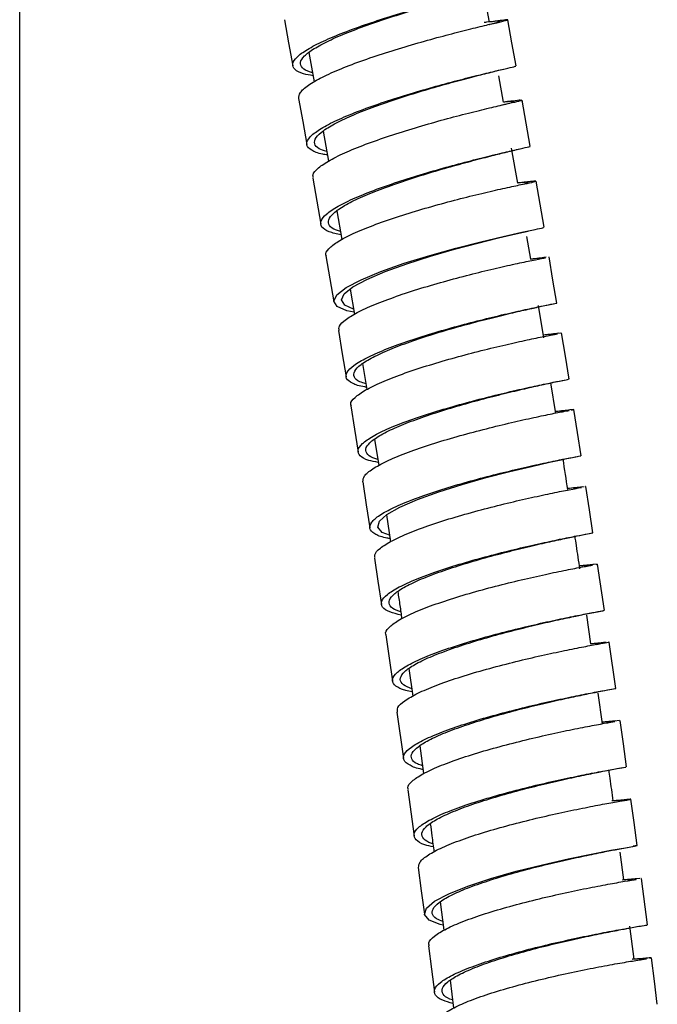
# Model space of a CAD drawing. Extents: x 39 to 946, y 56 to 1673.
# Drawn here: x 180 to 220, y 1081 to 1144 of the extents above; entities that cross this region are included whole.
import ezdxf

# ---------------------------------------------------------------- set-up
doc = ezdxf.new("R2010")
doc.units = 0
doc.layers.get('0').update_dxf_attribs({"linetype": 'CONTINUOUS'})

msp = doc.modelspace()

# ---------------------------------------------------------------- linework, layer by layer
at = {"color": 7, "linetype": 'CONTINUOUS'}
for p, q in [((179.792, 760.461), (179.792, 1447.461)), ((209.709, 1143.853), (209.317, 1145.973)), ((198.213, 1141.909), (198.548, 1140.037)), ((210.604, 1138.746), (210.309, 1140.433)), ((199.109, 1136.904), (199.454, 1134.982)), ((211.505, 1133.593), (211.117, 1135.808)), ((198.448, 1133.907), (198.959, 1130.968)), ((199.996, 1131.82), (200.309, 1129.995)), ((212.334, 1128.74), (212.092, 1130.18)), ((213.327, 1128.865), (213.241, 1128.853)), ((200.842, 1126.844), (201.108, 1125.228)), ((213.16, 1123.734), (212.823, 1125.798)), ((214.244, 1124.039), (214.025, 1124.01)), ((214.253, 1124.034), (214.249, 1124.037)), ((201.626, 1122.089), (201.888, 1120.443)), ((213.937, 1118.911), (213.624, 1120.865)), ((215.078, 1119.168), (214.83, 1119.138)), ((214.921, 1119.135), (215.06, 1119.164)), ((202.394, 1117.271), (202.653, 1115.594)), ((215.74, 1114.248), (215.531, 1114.223)), ((215.828, 1114.254), (215.803, 1114.252)), ((203.139, 1112.449), (203.395, 1110.735)), ((216.571, 1109.318), (216.286, 1109.286)), ((216.493, 1109.298), (216.546, 1109.312)), ((217.03, 1106.369), (216.592, 1109.319)), ((216.171, 1104.235), (215.904, 1106.067)), ((217.145, 1104.334), (216.974, 1104.315)), ((217.744, 1101.399), (217.319, 1104.35)), ((204.575, 1102.658), (204.825, 1100.906)), ((216.902, 1099.137), (216.627, 1101.088)), ((203.815, 1099.891), (204.233, 1096.938)), ((217.972, 1099.353), (217.683, 1099.323)), ((217.977, 1099.344), (217.974, 1099.349)), ((205.262, 1097.744), (205.503, 1095.97)), ((204.503, 1094.948), (204.908, 1091.993)), ((218.264, 1089.203), (218.026, 1090.964)), ((219.277, 1089.29), (219.007, 1089.265)), ((219.362, 1089.291), (219.337, 1089.291)), ((219.764, 1086.339), (219.38, 1089.296)), ((206.577, 1087.803), (206.808, 1085.991)), ((218.916, 1084.148), (218.648, 1086.246)), ((219.434, 1084.135), (219.714, 1084.181)), ((207.206, 1082.803), (207.418, 1081.027))]:
    msp.add_line(p, q, dxfattribs=at)
at = {"color": 7, "linetype": 'CONTINUOUS', "flags": 128}
for points in [[(196.644, 1143.997), (196.913, 1142.53), (197.183, 1141.062)], [(211.407, 1141.055), (211.141, 1142.522), (210.875, 1143.99)], [(197.553, 1138.977), (197.816, 1137.509), (198.078, 1136.04)], [(212.307, 1135.941), (212.048, 1137.409), (211.789, 1138.878)], [(213.188, 1130.781), (212.936, 1132.251), (212.684, 1133.721)], [(201.084, 1125.379), (200.63, 1125.462), (200.008, 1125.723), (199.79, 1126.063), (199.984, 1126.471), (200.579, 1126.934), (201.536, 1127.437), (202.797, 1127.959), (204.283, 1128.482), (205.905, 1128.984), (207.563, 1129.448), (209.154, 1129.856), (210.584, 1130.195), (211.762, 1130.456), (212.62, 1130.635), (212.62, 1130.635)], [(201.053, 1125.567), (200.488, 1125.816), (200.283, 1126.145), (200.461, 1126.537), (201.012, 1126.981), (201.898, 1127.46), (203.067, 1127.959), (204.444, 1128.457), (205.948, 1128.937), (207.485, 1129.381), (208.96, 1129.773), (210.286, 1130.102), (211.378, 1130.358), (212.172, 1130.537), (212.172, 1130.537)], [(199.297, 1128.96), (199.546, 1127.49), (199.794, 1126.019)], [(213.995, 1125.945), (213.75, 1127.416), (213.504, 1128.887)], [(200.092, 1124.195), (200.334, 1122.723), (200.577, 1121.252)], [(214.779, 1121.101), (214.54, 1122.573), (214.301, 1124.045)], [(200.871, 1119.396), (201.106, 1117.924), (201.342, 1116.451)], [(215.546, 1116.222), (215.314, 1117.695), (215.081, 1119.168)], [(203.331, 1111.16), (202.873, 1111.341), (202.591, 1111.665), (202.696, 1112.049), (203.176, 1112.483), (204.003, 1112.952), (205.124, 1113.438), (206.472, 1113.925), (207.962, 1114.395), (209.505, 1114.831), (211.006, 1115.219), (212.373, 1115.545), (213.523, 1115.804), (214.384, 1115.989), (214.384, 1115.989)], [(201.633, 1114.566), (201.862, 1113.092), (202.091, 1111.619)], [(216.297, 1111.311), (216.071, 1112.785), (215.845, 1114.258)], [(202.378, 1109.704), (202.601, 1108.229), (202.824, 1106.755)], [(203.106, 1104.811), (203.322, 1103.336), (203.538, 1101.86)], [(218.438, 1096.403), (218.232, 1097.879), (218.026, 1099.356)], [(219.111, 1091.382), (218.912, 1092.859), (218.713, 1094.337)], [(206.766, 1086.321), (206.563, 1086.362), (205.868, 1086.644), (205.569, 1086.991), (205.688, 1087.394), (206.212, 1087.841), (207.112, 1088.316), (208.329, 1088.804), (209.791, 1089.286), (211.408, 1089.747), (213.081, 1090.169), (214.709, 1090.539), (216.191, 1090.847), (217.441, 1091.086), (218.377, 1091.253), (218.946, 1091.35), (219.109, 1091.382), (218.858, 1091.36), (218.858, 1091.36)], [(205.171, 1089.984), (205.367, 1088.506), (205.562, 1087.027)], [(205.819, 1084.999), (206.008, 1083.52), (206.196, 1082.041)], [(220.394, 1081.278), (220.209, 1082.757), (220.024, 1084.236)]]:
    msp.add_lwpolyline(points, dxfattribs=at)
at = {"color": 7, "linetype": 'CONTINUOUS'}
for points, knots in [([(198.479, 1140.427), (198.261, 1140.466), (197.715, 1140.563), (197.264, 1140.819), (197.11, 1141.176), (197.391, 1141.611), (198.06, 1142.102), (199.09, 1142.635), (200.407, 1143.188), (201.937, 1143.742), (203.581, 1144.274), (205.241, 1144.764), (206.817, 1145.196), (208.206, 1145.552), (209.336, 1145.828), (210.102, 1146.011), (210.489, 1146.103), (210.452, 1146.107), (210.44, 1146.108)], [0, 0, 0, 0, 0.0437312, 0.1097308, 0.1757344, 0.2417424, 0.3077554, 0.3737736, 0.4397966, 0.5058235, 0.5718538, 0.6378865, 0.7039199, 0.7699531, 0.8359845, 0.9020131, 0.9680378, 1, 1, 1, 1]), ([(198.443, 1140.628), (198.399, 1140.637), (198.063, 1140.709), (197.764, 1140.92), (197.603, 1141.262), (197.865, 1141.681), (198.483, 1142.15), (199.437, 1142.659), (200.657, 1143.188), (202.075, 1143.716), (203.6, 1144.224), (205.137, 1144.692), (206.605, 1145.109), (207.867, 1145.448), (208.676, 1145.656), (208.941, 1145.725), (208.972, 1145.733)], [0, 0, 0, 0, 0.012102, 0.0935002, 0.1749036, 0.2563134, 0.3377302, 0.4191531, 0.5005822, 0.5820169, 0.6634559, 0.7448977, 0.8263407, 0.9077836, 0.9892238, 1, 1, 1, 1]), ([(197.568, 1138.98), (197.576, 1139.1), (197.593, 1139.352), (198.123, 1139.816), (199.01, 1140.332), (200.222, 1140.877), (201.68, 1141.429), (203.291, 1141.967), (204.959, 1142.47), (206.582, 1142.921), (208.058, 1143.303), (209.301, 1143.607), (210.227, 1143.824), (210.792, 1143.957), (210.932, 1144.003), (210.726, 1143.984), (210.295, 1143.929), (210.109, 1143.905)], [0, 0, 0, 0, 0.0628624, 0.1309728, 0.1990832, 0.2671944, 0.3353057, 0.4034183, 0.4715317, 0.5396465, 0.6077624, 0.6758791, 0.7439967, 0.8121149, 0.8802332, 0.9483514, 1, 1, 1, 1]), ([(210.379, 1143.904), (210.319, 1143.906), (210.199, 1143.908), (209.795, 1143.863), (209.423, 1143.822), (209.374, 1143.817)], [0, 0, 0, 0, 0.465035, 0.930067, 1, 1, 1, 1]), ([(209.69, 1143.697), (209.704, 1143.701), (210.003, 1143.777), (210.288, 1143.851), (210.338, 1143.882), (210.362, 1143.897)], [0, 0, 0, 0, 0.024773, 0.545979, 1, 1, 1, 1]), ([(210.171, 1143.913), (210.032, 1143.895), (209.882, 1143.876), (209.721, 1143.857), (209.709, 1143.856)], [0, 0, 0, 0, 0.927022, 1, 1, 1, 1]), ([(199.381, 1135.386), (199.281, 1135.4), (198.817, 1135.466), (198.34, 1135.671), (198.01, 1135.998), (198.128, 1136.408), (198.642, 1136.878), (199.538, 1137.396), (200.749, 1137.941), (202.207, 1138.493), (203.819, 1139.031), (205.488, 1139.534), (207.111, 1139.985), (208.587, 1140.367), (209.833, 1140.671), (210.752, 1140.888), (211.322, 1141.02), (211.365, 1141.041), (211.385, 1141.05)], [0, 0, 0, 0, 0.018172, 0.084136, 0.150103, 0.216075, 0.282051, 0.348033, 0.41402, 0.48001, 0.546005, 0.612002, 0.678001, 0.743999, 0.809996, 0.875992, 0.941983, 1, 1, 1, 1]), ([(199.343, 1135.597), (199.167, 1135.654), (198.751, 1135.789), (198.519, 1136.091), (198.612, 1136.482), (199.09, 1136.934), (199.919, 1137.428), (201.041, 1137.949), (202.392, 1138.475), (203.886, 1138.989), (205.433, 1139.47), (206.941, 1139.904), (208.298, 1140.27), (209.336, 1140.537), (209.766, 1140.646), (209.929, 1140.687)], [0, 0, 0, 0, 0.059684, 0.140651, 0.221623, 0.302602, 0.383587, 0.464579, 0.545577, 0.626579, 0.707585, 0.788592, 0.8696, 0.950606, 1, 1, 1, 1]), ([(209.907, 1140.682), (210.043, 1140.716), (210.319, 1140.785), (210.579, 1140.846), (210.711, 1140.878)], [0, 0, 0, 0, 0.493368, 1, 1, 1, 1]), ([(198.499, 1133.916), (198.479, 1133.98), (198.42, 1134.168), (198.77, 1134.553), (199.506, 1135.051), (200.601, 1135.585), (201.972, 1136.133), (203.535, 1136.674), (205.195, 1137.187), (206.85, 1137.655), (208.398, 1138.06), (209.746, 1138.391), (210.814, 1138.64), (211.506, 1138.8), (211.817, 1138.872), (211.76, 1138.871), (211.748, 1138.871)], [0, 0, 0, 0, 0.040473, 0.118646, 0.196819, 0.274992, 0.353166, 0.43134, 0.509516, 0.587693, 0.665872, 0.744052, 0.822233, 0.900415, 0.978597, 1, 1, 1, 1]), ([(210.555, 1138.579), (210.715, 1138.619), (211.113, 1138.719), (211.344, 1138.79), (211.239, 1138.807), (210.964, 1138.784), (210.644, 1138.75), (210.604, 1138.746)], [0, 0, 0, 0, 0.175507, 0.437835, 0.700163, 0.962491, 1, 1, 1, 1]), ([(211.067, 1138.803), (210.931, 1138.787), (210.781, 1138.768), (210.62, 1138.75), (210.603, 1138.749)], [0, 0, 0, 0, 0.898344, 1, 1, 1, 1]), ([(211.679, 1138.875), (211.564, 1138.862), (211.429, 1138.848), (211.072, 1138.804), (211.018, 1138.797)], [0, 0, 0, 0, 0.850326, 1, 1, 1, 1]), ([(200.258, 1130.292), (199.985, 1130.353), (199.404, 1130.483), (198.973, 1130.782), (198.912, 1131.164), (199.269, 1131.612), (200.021, 1132.113), (201.114, 1132.647), (202.486, 1133.195), (204.049, 1133.736), (205.709, 1134.249), (207.365, 1134.717), (208.914, 1135.122), (210.262, 1135.453), (211.331, 1135.702), (212.023, 1135.862), (212.335, 1135.934), (212.278, 1135.934), (212.265, 1135.934)], [0, 0, 0, 0, 0.05852, 0.124424, 0.190333, 0.256246, 0.322164, 0.388087, 0.454015, 0.519947, 0.585881, 0.651818, 0.717755, 0.783691, 0.849625, 0.915556, 0.981482, 1, 1, 1, 1]), ([(200.22, 1130.516), (200.13, 1130.539), (199.763, 1130.633), (199.475, 1130.876), (199.404, 1131.242), (199.737, 1131.674), (200.432, 1132.153), (201.444, 1132.663), (202.716, 1133.186), (204.164, 1133.702), (205.703, 1134.193), (207.24, 1134.642), (208.67, 1135.031), (209.919, 1135.353), (210.515, 1135.501), (210.805, 1135.573)], [0, 0, 0, 0, 0.026595, 0.108039, 0.189489, 0.270946, 0.352409, 0.433879, 0.515355, 0.596836, 0.67832, 0.759807, 0.841295, 0.922782, 1, 1, 1, 1]), ([(210.767, 1135.564), (210.917, 1135.601), (211.222, 1135.676), (211.503, 1135.741), (211.646, 1135.775)], [0, 0, 0, 0, 0.492784, 1, 1, 1, 1]), ([(199.319, 1128.962), (199.309, 1128.976), (199.22, 1129.102), (199.443, 1129.407), (200.014, 1129.867), (200.987, 1130.374), (202.26, 1130.899), (203.76, 1131.425), (205.399, 1131.931), (207.072, 1132.398), (208.681, 1132.808), (210.12, 1133.148), (211.33, 1133.414), (211.854, 1133.522), (212.116, 1133.575)], [0, 0, 0, 0, 0.011027, 0.10093, 0.190833, 0.280736, 0.37064, 0.460545, 0.550451, 0.640358, 0.730267, 0.820176, 0.910079, 1, 1, 1, 1]), ([(212.001, 1133.652), (211.857, 1133.635), (211.697, 1133.616), (211.522, 1133.598), (211.504, 1133.596)], [0, 0, 0, 0, 0.89933, 1, 1, 1, 1]), ([(212.172, 1133.642), (212.106, 1133.642), (212.005, 1133.642), (211.63, 1133.605), (211.505, 1133.593)], [0, 0, 0, 0, 0.664104, 1, 1, 1, 1]), ([(211.752, 1133.499), (211.896, 1133.536), (212.182, 1133.609), (212.166, 1133.624), (212.159, 1133.632)], [0, 0, 0, 0, 0.506981, 1, 1, 1, 1]), ([(212.664, 1133.722), (212.592, 1133.717), (212.48, 1133.708), (212.062, 1133.659), (211.914, 1133.641)], [0, 0, 0, 0, 0.643449, 1, 1, 1, 1]), ([(212.116, 1133.575), (212.313, 1133.62), (212.665, 1133.699), (212.654, 1133.71), (212.649, 1133.714)], [0, 0, 0, 0, 0.55872, 1, 1, 1, 1]), ([(212.62, 1130.635), (212.816, 1130.68), (213.169, 1130.759), (213.159, 1130.77), (213.154, 1130.775)], [0, 0, 0, 0, 0.556636, 1, 1, 1, 1]), ([(200.134, 1124.201), (200.122, 1124.291), (200.096, 1124.505), (200.539, 1124.916), (201.353, 1125.404), (202.518, 1125.921), (203.938, 1126.445), (205.536, 1126.956), (207.209, 1127.434), (208.857, 1127.863), (210.378, 1128.227), (211.689, 1128.518), (212.659, 1128.72), (213.189, 1128.823), (213.27, 1128.839), (213.273, 1128.84)], [0, 0, 0, 0, 0.061313, 0.146314, 0.231315, 0.316317, 0.40132, 0.486323, 0.571328, 0.656335, 0.741342, 0.826351, 0.91136, 0.996371, 1, 1, 1, 1]), ([(212.753, 1128.736), (212.765, 1128.739), (212.977, 1128.786), (213.047, 1128.809), (212.929, 1128.808), (212.513, 1128.76), (212.305, 1128.736)], [0, 0, 0, 0, 0.020441, 0.346961, 0.673482, 1, 1, 1, 1]), ([(213.283, 1128.859), (213.142, 1128.839), (212.865, 1128.802), (212.527, 1128.762), (212.361, 1128.743)], [0, 0, 0, 0, 0.508058, 1, 1, 1, 1]), ([(201.865, 1120.59), (201.832, 1120.595), (201.421, 1120.65), (200.946, 1120.83), (200.536, 1121.139), (200.571, 1121.526), (201.015, 1121.971), (201.841, 1122.462), (203.004, 1122.979), (204.425, 1123.503), (206.023, 1124.013), (207.697, 1124.492), (209.345, 1124.92), (210.87, 1125.285), (212.169, 1125.574), (213.186, 1125.784), (213.792, 1125.904), (214.053, 1125.952), (213.984, 1125.943), (213.978, 1125.943)], [0, 0, 0, 0, 0.005794, 0.071662, 0.137533, 0.20341, 0.26929, 0.335175, 0.401065, 0.466959, 0.532856, 0.598756, 0.664657, 0.730558, 0.796458, 0.862355, 0.92825, 0.99414, 1, 1, 1, 1]), ([(201.829, 1120.813), (201.696, 1120.851), (201.305, 1120.962), (201.049, 1121.228), (201.058, 1121.596), (201.475, 1122.025), (202.238, 1122.493), (203.316, 1122.987), (204.633, 1123.487), (206.115, 1123.974), (207.667, 1124.432), (209.194, 1124.843), (210.612, 1125.196), (211.801, 1125.474), (212.596, 1125.651), (212.849, 1125.707), (212.919, 1125.722)], [0, 0, 0, 0, 0.039869, 0.117354, 0.194843, 0.272339, 0.34984, 0.427347, 0.504859, 0.582376, 0.659895, 0.737416, 0.814937, 0.892457, 0.969973, 1, 1, 1, 1]), ([(212.881, 1125.714), (213.042, 1125.749), (213.369, 1125.819), (213.64, 1125.873), (213.777, 1125.901)], [0, 0, 0, 0, 0.491953, 1, 1, 1, 1]), ([(200.916, 1119.402), (200.897, 1119.44), (200.816, 1119.595), (201.103, 1119.935), (201.757, 1120.404), (202.802, 1120.911), (204.127, 1121.43), (205.668, 1121.944), (207.324, 1122.431), (208.997, 1122.876), (210.583, 1123.261), (211.989, 1123.577), (213.107, 1123.811), (213.811, 1123.949), (213.981, 1123.981), (214.034, 1123.992)], [0, 0, 0, 0, 0.027458, 0.112339, 0.197221, 0.282102, 0.366984, 0.451868, 0.536753, 0.621639, 0.706526, 0.791415, 0.876305, 0.961195, 1, 1, 1, 1]), ([(214.108, 1124.022), (213.966, 1124.003), (213.686, 1123.966), (213.336, 1123.926), (213.163, 1123.907)], [0, 0, 0, 0, 0.50807, 1, 1, 1, 1]), ([(213.482, 1123.883), (213.595, 1123.908), (213.857, 1123.966), (213.789, 1123.972), (213.584, 1123.953), (213.285, 1123.92), (213.245, 1123.916)], [0, 0, 0, 0, 0.259769, 0.602925, 0.94608, 1, 1, 1, 1]), ([(202.622, 1115.792), (202.409, 1115.834), (201.867, 1115.941), (201.421, 1116.204), (201.271, 1116.562), (201.558, 1116.987), (202.234, 1117.46), (203.274, 1117.967), (204.601, 1118.486), (206.142, 1118.999), (207.799, 1119.487), (209.472, 1119.931), (211.06, 1120.317), (212.46, 1120.632), (213.602, 1120.87), (214.377, 1121.023), (214.772, 1121.096), (214.738, 1121.093), (214.727, 1121.093)], [0, 0, 0, 0, 0.0430651, 0.1090684, 0.1750755, 0.2410873, 0.3071038, 0.3731249, 0.4391505, 0.5051797, 0.5712114, 0.6372451, 0.7032793, 0.7693127, 0.8353442, 0.9013728, 0.9673973, 1, 1, 1, 1]), ([(213.66, 1120.873), (213.83, 1120.909), (214.176, 1120.983), (214.453, 1121.036), (214.594, 1121.063)], [0, 0, 0, 0, 0.4917631, 1, 1, 1, 1]), ([(202.591, 1115.992), (202.55, 1116.001), (202.217, 1116.079), (201.923, 1116.294), (201.766, 1116.637), (202.034, 1117.046), (202.659, 1117.499), (203.622, 1117.982), (204.853, 1118.478), (206.282, 1118.968), (207.818, 1119.435), (209.369, 1119.861), (210.843, 1120.233), (212.135, 1120.537), (213.156, 1120.764), (213.562, 1120.852), (213.746, 1120.891)], [0, 0, 0, 0, 0.010859, 0.087925, 0.164997, 0.242074, 0.319157, 0.396247, 0.473341, 0.55044, 0.627543, 0.704647, 0.781752, 0.858857, 0.935959, 1, 1, 1, 1]), ([(201.649, 1114.568), (201.659, 1114.686), (201.679, 1114.934), (202.215, 1115.38), (203.111, 1115.872), (204.333, 1116.384), (205.801, 1116.897), (207.424, 1117.392), (209.105, 1117.849), (210.739, 1118.254), (212.23, 1118.593), (213.474, 1118.856), (214.373, 1119.032), (214.663, 1119.087), (214.789, 1119.11)], [0, 0, 0, 0, 0.07817, 0.163786, 0.249402, 0.33502, 0.420638, 0.506258, 0.591879, 0.677501, 0.763125, 0.84875, 0.934375, 1, 1, 1, 1]), ([(214.839, 1119.139), (214.699, 1119.122), (214.423, 1119.088), (214.093, 1119.052), (213.931, 1119.035)], [0, 0, 0, 0, 0.5079, 1, 1, 1, 1]), ([(214.585, 1119.092), (214.544, 1119.092), (214.477, 1119.092), (214.109, 1119.053), (213.969, 1119.038)], [0, 0, 0, 0, 0.619018, 1, 1, 1, 1]), ([(214.282, 1119.013), (214.34, 1119.026), (214.564, 1119.074), (214.566, 1119.081), (214.567, 1119.087)], [0, 0, 0, 0, 0.256169, 1, 1, 1, 1]), ([(203.363, 1110.946), (203.272, 1110.96), (202.817, 1111.034), (202.35, 1111.244), (202.022, 1111.574), (202.147, 1111.978), (202.668, 1112.432), (203.572, 1112.925), (204.793, 1113.438), (206.262, 1113.951), (207.886, 1114.446), (209.566, 1114.903), (211.202, 1115.308), (212.69, 1115.646), (213.947, 1115.911), (214.877, 1116.095), (215.456, 1116.202), (215.503, 1116.213), (215.526, 1116.219)], [0, 0, 0, 0, 0.01668, 0.082703, 0.148729, 0.21476, 0.280796, 0.346836, 0.412881, 0.47893, 0.544982, 0.611036, 0.67709, 0.743145, 0.809198, 0.875249, 0.941296, 1, 1, 1, 1]), ([(214.696, 1114.066), (214.597, 1114.712), (214.496, 1115.363), (214.394, 1116.014), (214.393, 1116.02)], [0, 0, 0, 0, 0.991669, 1, 1, 1, 1]), ([(214.399, 1115.992), (214.563, 1116.026), (214.896, 1116.096), (215.173, 1116.149), (215.314, 1116.176)], [0, 0, 0, 0, 0.491978, 1, 1, 1, 1]), ([(202.43, 1109.712), (202.412, 1109.774), (202.356, 1109.959), (202.711, 1110.331), (203.454, 1110.806), (204.559, 1111.31), (205.941, 1111.821), (207.515, 1112.319), (209.187, 1112.787), (210.855, 1113.209), (212.412, 1113.568), (213.781, 1113.86), (214.823, 1114.067), (215.427, 1114.178), (215.542, 1114.2), (215.558, 1114.203)], [0, 0, 0, 0, 0.043513, 0.129186, 0.21486, 0.300534, 0.386209, 0.471885, 0.557562, 0.643241, 0.728921, 0.814603, 0.900285, 0.985969, 1, 1, 1, 1]), ([(215.613, 1114.233), (215.469, 1114.216), (215.187, 1114.182), (214.842, 1114.146), (214.673, 1114.129)], [0, 0, 0, 0, 0.508108, 1, 1, 1, 1]), ([(215.049, 1114.107), (215.172, 1114.134), (215.422, 1114.189), (215.289, 1114.189), (215.04, 1114.165), (214.74, 1114.136), (214.718, 1114.134)], [0, 0, 0, 0, 0.316201, 0.644594, 0.972985, 1, 1, 1, 1]), ([(204.088, 1106.068), (203.825, 1106.131), (203.256, 1106.267), (202.836, 1106.568), (202.78, 1106.945), (203.144, 1107.38), (203.904, 1107.858), (205.006, 1108.362), (206.389, 1108.872), (207.963, 1109.371), (209.635, 1109.839), (211.303, 1110.261), (212.864, 1110.621), (214.223, 1110.91), (215.302, 1111.124), (216.004, 1111.255), (216.322, 1111.311), (216.267, 1111.306), (216.254, 1111.304)], [0, 0, 0, 0, 0.056435, 0.122443, 0.188455, 0.254472, 0.320494, 0.386521, 0.452552, 0.518586, 0.584623, 0.650661, 0.716699, 0.782736, 0.848771, 0.914803, 0.980831, 1, 1, 1, 1]), ([(204.056, 1106.289), (203.975, 1106.311), (203.619, 1106.408), (203.341, 1106.651), (203.274, 1107.012), (203.613, 1107.431), (204.316, 1107.889), (205.337, 1108.37), (206.619, 1108.858), (208.079, 1109.334), (209.63, 1109.782), (211.176, 1110.187), (212.626, 1110.536), (213.875, 1110.817), (214.771, 1111.006), (215.094, 1111.074), (215.212, 1111.099)], [0, 0, 0, 0, 0.022989, 0.100609, 0.178235, 0.255867, 0.333505, 0.411149, 0.488798, 0.566451, 0.644108, 0.721767, 0.799425, 0.877082, 0.954737, 1, 1, 1, 1]), ([(215.464, 1109.015), (215.391, 1109.509), (215.286, 1110.21), (215.18, 1110.911), (215.148, 1111.118)], [0, 0, 0, 0, 0.705091, 1, 1, 1, 1]), ([(215.175, 1111.091), (215.331, 1111.123), (215.649, 1111.188), (215.918, 1111.238), (216.055, 1111.263)], [0, 0, 0, 0, 0.492226, 1, 1, 1, 1]), ([(203.127, 1104.812), (203.118, 1104.826), (203.031, 1104.956), (203.257, 1105.261), (203.832, 1105.718), (204.812, 1106.211), (206.092, 1106.716), (207.602, 1107.217), (209.249, 1107.692), (210.932, 1108.128), (212.547, 1108.507), (214.005, 1108.822), (215.186, 1109.058), (215.975, 1109.204), (216.194, 1109.244), (216.271, 1109.258)], [0, 0, 0, 0, 0.009711, 0.095505, 0.1813, 0.267095, 0.35289, 0.438687, 0.524486, 0.610286, 0.696087, 0.781889, 0.867693, 0.953498, 1, 1, 1, 1]), ([(216.329, 1109.291), (216.191, 1109.275), (215.92, 1109.244), (215.6, 1109.213), (215.442, 1109.198)], [0, 0, 0, 0, 0.507874, 1, 1, 1, 1]), ([(216.078, 1109.249), (216.015, 1109.246), (215.927, 1109.243), (215.58, 1109.21), (215.479, 1109.201)], [0, 0, 0, 0, 0.706327, 1, 1, 1, 1]), ([(215.73, 1109.158), (215.841, 1109.18), (216.073, 1109.228), (216.061, 1109.235), (216.055, 1109.239)], [0, 0, 0, 0, 0.475446, 1, 1, 1, 1]), ([(203.868, 1107.565), (203.913, 1107.27), (203.999, 1106.694), (204.081, 1106.118), (204.121, 1105.836)], [0, 0, 0, 0, 0.511555, 1, 1, 1, 1]), ([(204.786, 1101.177), (204.642, 1101.205), (204.153, 1101.3), (203.694, 1101.54), (203.462, 1101.891), (203.664, 1102.307), (204.272, 1102.768), (205.244, 1103.261), (206.527, 1103.766), (208.036, 1104.267), (209.684, 1104.742), (211.367, 1105.178), (212.984, 1105.558), (214.438, 1105.871), (215.638, 1106.11), (216.5, 1106.272), (216.979, 1106.356), (216.984, 1106.36), (216.985, 1106.362)], [0, 0, 0, 0, 0.0277313, 0.0939037, 0.1600801, 0.2262614, 0.2924475, 0.3586384, 0.4248338, 0.4910332, 0.5572353, 0.623439, 0.6896436, 0.7558475, 0.8220495, 0.8882485, 0.9544436, 1, 1, 1, 1]), ([(204.757, 1101.379), (204.559, 1101.459), (204.143, 1101.627), (203.971, 1101.965), (204.146, 1102.362), (204.711, 1102.805), (205.61, 1103.276), (206.8, 1103.759), (208.199, 1104.237), (209.727, 1104.693), (211.288, 1105.111), (212.789, 1105.478), (214.131, 1105.782), (215.228, 1106.014), (215.695, 1106.11), (215.917, 1106.155)], [0, 0, 0, 0, 0.070814, 0.148869, 0.226929, 0.304996, 0.383069, 0.461147, 0.53923, 0.617317, 0.695406, 0.773496, 0.851585, 0.929672, 1, 1, 1, 1]), ([(215.864, 1106.144), (216.031, 1106.178), (216.37, 1106.246), (216.65, 1106.297), (216.792, 1106.323)], [0, 0, 0, 0, 0.492035, 1, 1, 1, 1]), ([(203.858, 1099.896), (203.847, 1099.987), (203.823, 1100.205), (204.27, 1100.611), (205.089, 1101.089), (206.262, 1101.588), (207.69, 1102.087), (209.296, 1102.569), (210.979, 1103.016), (212.636, 1103.412), (214.169, 1103.748), (215.476, 1104.011), (216.499, 1104.202), (217.111, 1104.311), (217.376, 1104.355), (217.307, 1104.349), (217.301, 1104.348)], [0, 0, 0, 0, 0.055565, 0.133664, 0.211763, 0.289863, 0.367964, 0.446066, 0.524169, 0.602274, 0.68038, 0.758488, 0.836596, 0.914705, 0.992814, 1, 1, 1, 1]), ([(217.044, 1104.323), (216.901, 1104.307), (216.62, 1104.277), (216.284, 1104.246), (216.118, 1104.231)], [0, 0, 0, 0, 0.507917, 1, 1, 1, 1]), ([(216.661, 1104.277), (216.54, 1104.266), (216.418, 1104.255), (216.121, 1104.231), (216.12, 1104.231)], [0, 0, 0, 0, 0.996582, 1, 1, 1, 1]), ([(216.507, 1104.202), (216.538, 1104.208), (216.772, 1104.256), (216.876, 1104.278), (216.813, 1104.277), (216.808, 1104.277)], [0, 0, 0, 0, 0.122691, 0.92609, 1, 1, 1, 1]), ([(205.467, 1096.235), (205.451, 1096.237), (205.06, 1096.301), (204.603, 1096.495), (204.192, 1096.82), (204.23, 1097.214), (204.679, 1097.658), (205.511, 1098.137), (206.682, 1098.636), (208.111, 1099.135), (209.718, 1099.617), (211.401, 1100.064), (213.058, 1100.461), (214.592, 1100.796), (215.899, 1101.059), (216.923, 1101.251), (217.536, 1101.36), (217.801, 1101.403), (217.732, 1101.397), (217.725, 1101.397)], [0, 0, 0, 0, 0.0027323, 0.0687583, 0.1347883, 0.2008231, 0.2668627, 0.3329072, 0.3989565, 0.4650097, 0.5310663, 0.5971251, 0.6631851, 0.7292447, 0.7953029, 0.8613585, 0.9274104, 0.9934581, 1, 1, 1, 1]), ([(205.435, 1096.472), (205.321, 1096.509), (204.95, 1096.627), (204.709, 1096.898), (204.719, 1097.273), (205.141, 1097.701), (205.91, 1098.159), (206.995, 1098.636), (208.32, 1099.114), (209.81, 1099.575), (211.371, 1100.004), (212.907, 1100.386), (214.334, 1100.712), (215.528, 1100.967), (216.307, 1101.124), (216.55, 1101.173), (216.606, 1101.185)], [0, 0, 0, 0, 0.034868, 0.11331, 0.191757, 0.270212, 0.348672, 0.427138, 0.50561, 0.584086, 0.662565, 0.741044, 0.819524, 0.898002, 0.976476, 1, 1, 1, 1]), ([(216.566, 1101.176), (216.725, 1101.208), (217.048, 1101.271), (217.323, 1101.321), (217.463, 1101.346)], [0, 0, 0, 0, 0.49212, 1, 1, 1, 1]), ([(204.548, 1094.952), (204.53, 1094.99), (204.452, 1095.149), (204.742, 1095.487), (205.401, 1095.948), (206.453, 1096.438), (207.786, 1096.934), (209.336, 1097.419), (211.001, 1097.875), (212.683, 1098.286), (214.277, 1098.641), (215.694, 1098.929), (216.814, 1099.141), (217.492, 1099.259), (217.651, 1099.287), (217.686, 1099.294)], [0, 0, 0, 0, 0.027019, 0.113192, 0.199365, 0.285539, 0.371713, 0.457889, 0.544067, 0.630246, 0.716426, 0.802608, 0.888792, 0.974976, 1, 1, 1, 1]), ([(217.755, 1099.331), (217.613, 1099.316), (217.334, 1099.287), (217.002, 1099.258), (216.838, 1099.244)], [0, 0, 0, 0, 0.507797, 1, 1, 1, 1]), ([(217.161, 1099.2), (217.292, 1099.227), (217.576, 1099.284), (217.519, 1099.296), (217.296, 1099.282), (216.969, 1099.255), (216.904, 1099.249)], [0, 0, 0, 0, 0.276531, 0.598359, 0.920186, 1, 1, 1, 1]), ([(206.13, 1091.299), (205.937, 1091.344), (205.416, 1091.462), (204.987, 1091.736), (204.838, 1092.104), (205.129, 1092.53), (205.812, 1092.995), (206.858, 1093.484), (208.193, 1093.98), (209.743, 1094.465), (211.409, 1094.921), (213.091, 1095.333), (214.688, 1095.688), (216.097, 1095.975), (217.247, 1096.191), (218.029, 1096.329), (218.429, 1096.396), (218.397, 1096.395), (218.386, 1096.395)], [0, 0, 0, 0, 0.03925, 0.105469, 0.171693, 0.237921, 0.304155, 0.370393, 0.436636, 0.502883, 0.569132, 0.635383, 0.701633, 0.767884, 0.834131, 0.900376, 0.966616, 1, 1, 1, 1]), ([(206.104, 1091.504), (206.081, 1091.51), (205.768, 1091.593), (205.491, 1091.815), (205.334, 1092.168), (205.608, 1092.578), (206.238, 1093.023), (207.208, 1093.492), (208.446, 1093.966), (209.883, 1094.43), (211.428, 1094.868), (212.988, 1095.264), (214.471, 1095.608), (215.77, 1095.886), (216.769, 1096.088), (217.16, 1096.165), (217.326, 1096.197)], [0, 0, 0, 0, 0.006275, 0.084266, 0.162261, 0.240264, 0.318272, 0.396287, 0.474307, 0.552332, 0.63036, 0.70839, 0.786421, 0.86445, 0.942476, 1, 1, 1, 1]), ([(217.265, 1096.185), (217.425, 1096.216), (217.75, 1096.279), (218.026, 1096.327), (218.167, 1096.352)], [0, 0, 0, 0, 0.492056, 1, 1, 1, 1]), ([(217.585, 1094.236), (217.521, 1094.715), (217.435, 1095.366), (217.342, 1096.017), (217.318, 1096.189)], [0, 0, 0, 0, 0.735376, 1, 1, 1, 1]), ([(205.19, 1089.986), (205.201, 1090.104), (205.223, 1090.354), (205.763, 1090.792), (206.665, 1091.27), (207.895, 1091.761), (209.372, 1092.246), (211.004, 1092.709), (212.694, 1093.133), (214.338, 1093.505), (215.835, 1093.814), (217.098, 1094.054), (218.04, 1094.22), (218.624, 1094.317), (218.757, 1094.345), (218.654, 1094.334), (218.392, 1094.309), (218.357, 1094.305)], [0, 0, 0, 0, 0.064211, 0.135333, 0.206456, 0.27758, 0.348705, 0.41983, 0.490958, 0.562086, 0.633216, 0.704347, 0.775479, 0.846611, 0.917744, 0.988877, 1, 1, 1, 1]), ([(218.401, 1094.309), (218.259, 1094.296), (217.979, 1094.268), (217.652, 1094.242), (217.491, 1094.229)], [0, 0, 0, 0, 0.507782, 1, 1, 1, 1]), ([(218.215, 1094.272), (218.173, 1094.274), (218.1, 1094.276), (217.702, 1094.245), (217.534, 1094.232)], [0, 0, 0, 0, 0.5778, 1, 1, 1, 1]), ([(217.827, 1094.181), (217.916, 1094.198), (218.181, 1094.25), (218.192, 1094.26), (218.199, 1094.267)], [0, 0, 0, 0, 0.33846, 1, 1, 1, 1]), ([(205.936, 1092.774), (205.971, 1092.52), (206.052, 1091.923), (206.128, 1091.326), (206.171, 1090.982)], [0, 0, 0, 0, 0.4248281, 1, 1, 1, 1]), ([(206.736, 1086.554), (206.593, 1086.608), (206.215, 1086.75), (206.008, 1087.051), (206.108, 1087.439), (206.6, 1087.87), (207.443, 1088.328), (208.582, 1088.798), (209.952, 1089.263), (211.466, 1089.707), (213.034, 1090.114), (214.561, 1090.474), (215.944, 1090.774), (217.124, 1091.012), (217.652, 1091.114), (217.913, 1091.164)], [0, 0, 0, 0, 0.048192, 0.127672, 0.207157, 0.286649, 0.366148, 0.445653, 0.525162, 0.604676, 0.684192, 0.763709, 0.843226, 0.92274, 1, 1, 1, 1]), ([(217.897, 1091.161), (218.06, 1091.192), (218.391, 1091.255), (218.674, 1091.304), (218.817, 1091.328)], [0, 0, 0, 0, 0.492081, 1, 1, 1, 1]), ([(205.871, 1085.006), (205.854, 1085.068), (205.8, 1085.256), (206.159, 1085.622), (206.908, 1086.086), (208.021, 1086.57), (209.411, 1087.053), (210.994, 1087.521), (212.675, 1087.955), (214.352, 1088.342), (215.918, 1088.67), (217.297, 1088.934), (218.339, 1089.12), (218.93, 1089.216), (219.04, 1089.236), (219.043, 1089.236)], [0, 0, 0, 0, 0.04317, 0.129929, 0.216689, 0.30345, 0.390211, 0.476975, 0.563739, 0.650506, 0.737274, 0.824044, 0.910815, 0.997587, 1, 1, 1, 1]), ([(219.093, 1089.273), (218.946, 1089.26), (218.659, 1089.233), (218.316, 1089.207), (218.147, 1089.194)], [0, 0, 0, 0, 0.5080297, 1, 1, 1, 1]), ([(218.788, 1089.236), (218.685, 1089.231), (218.57, 1089.224), (218.255, 1089.202), (218.219, 1089.2)], [0, 0, 0, 0, 0.88681, 1, 1, 1, 1]), ([(218.524, 1089.149), (218.538, 1089.151), (218.778, 1089.197), (218.902, 1089.221), (218.855, 1089.226), (218.844, 1089.227)], [0, 0, 0, 0, 0.04609, 0.783444, 1, 1, 1, 1]), ([(207.382, 1081.332), (207.148, 1081.396), (206.608, 1081.541), (206.209, 1081.847), (206.155, 1082.231), (206.524, 1082.663), (207.29, 1083.129), (208.399, 1083.612), (209.791, 1084.096), (211.374, 1084.563), (213.056, 1084.997), (214.733, 1085.385), (216.302, 1085.713), (217.67, 1085.976), (218.757, 1086.168), (219.465, 1086.286), (219.788, 1086.337), (219.733, 1086.334), (219.721, 1086.334)], [0, 0, 0, 0, 0.050925, 0.117269, 0.183619, 0.249973, 0.316333, 0.382698, 0.449067, 0.51544, 0.581815, 0.648191, 0.714568, 0.780942, 0.847314, 0.913683, 0.980047, 1, 1, 1, 1]), ([(207.355, 1081.558), (207.299, 1081.575), (206.972, 1081.675), (206.716, 1081.919), (206.65, 1082.287), (206.995, 1082.703), (207.703, 1083.149), (208.732, 1083.612), (210.022, 1084.076), (211.49, 1084.524), (213.05, 1084.941), (214.605, 1085.314), (216.064, 1085.634), (217.319, 1085.889), (218.187, 1086.055), (218.491, 1086.112), (218.586, 1086.131)], [0, 0, 0, 0, 0.01622, 0.095152, 0.17409, 0.253035, 0.331986, 0.410944, 0.489907, 0.568875, 0.647845, 0.726817, 0.805789, 0.884759, 0.963726, 1, 1, 1, 1]), ([(218.557, 1086.125), (218.711, 1086.153), (219.024, 1086.211), (219.298, 1086.257), (219.436, 1086.281)], [0, 0, 0, 0, 0.492398, 1, 1, 1, 1]), ([(206.457, 1080.057), (206.449, 1080.069), (206.365, 1080.199), (206.596, 1080.497), (207.177, 1080.939), (208.164, 1081.409), (209.453, 1081.883), (210.972, 1082.347), (212.629, 1082.783), (214.322, 1083.178), (215.949, 1083.519), (217.407, 1083.796), (218.634, 1084.009), (219.167, 1084.093), (219.434, 1084.135)], [0, 0, 0, 0, 0.009269, 0.09933, 0.189391, 0.279453, 0.369516, 0.45958, 0.549646, 0.639714, 0.729783, 0.819854, 0.909917, 1, 1, 1, 1]), ([(219.675, 1084.209), (219.535, 1084.197), (219.259, 1084.173), (218.943, 1084.151), (218.788, 1084.14)], [0, 0, 0, 0, 0.507661, 1, 1, 1, 1]), ([(219.512, 1084.178), (219.447, 1084.178), (219.345, 1084.177), (218.956, 1084.151), (218.817, 1084.142)], [0, 0, 0, 0, 0.639673, 1, 1, 1, 1]), ([(219.163, 1084.091), (219.27, 1084.111), (219.521, 1084.158), (219.505, 1084.167), (219.497, 1084.172)], [0, 0, 0, 0, 0.429792, 1, 1, 1, 1]), ([(219.924, 1084.215), (219.987, 1084.226), (220.111, 1084.248), (219.819, 1084.222), (219.674, 1084.209)], [0, 0, 0, 0, 0.501042, 1, 1, 1, 1])]:
    msp.add_open_spline(points, degree=3, knots=knots, dxfattribs=at)

doc.saveas('drawing.dxf')
